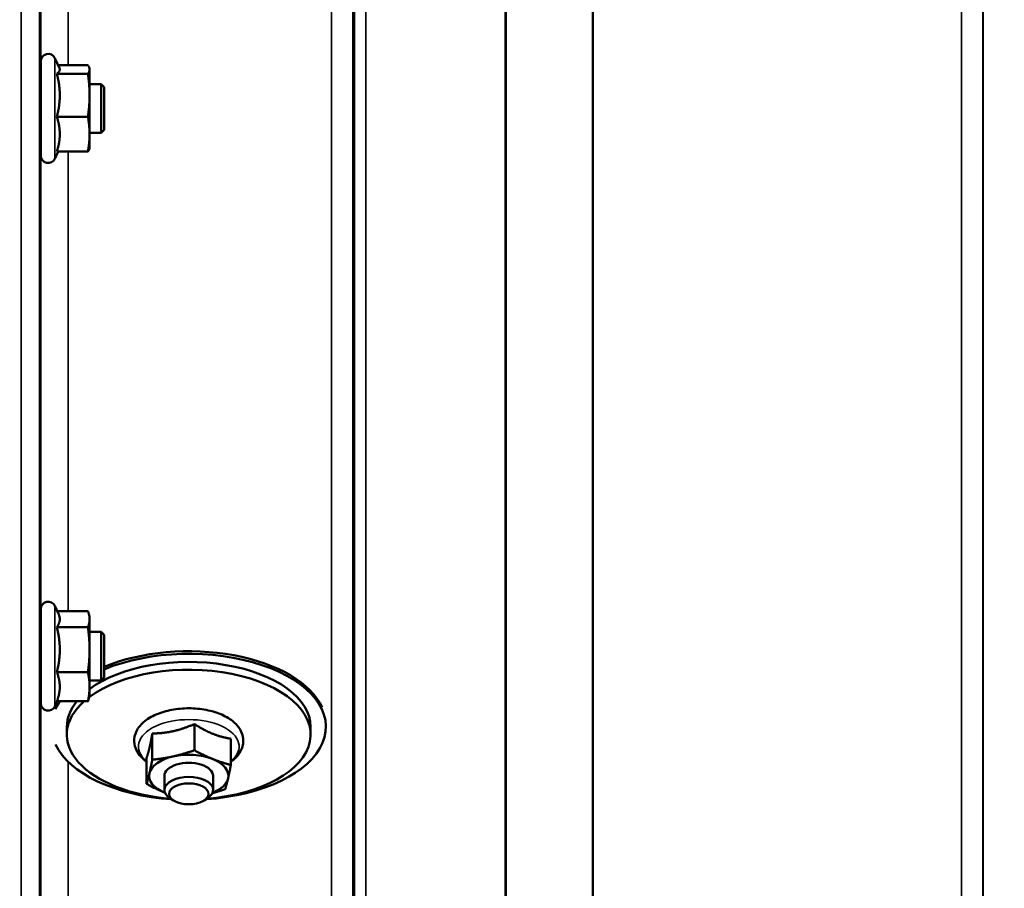
# Model space of a CAD drawing. Units: millimetres. Extents: x 142 to 11828, y -12 to 8452.
# Drawn here: x 2199 to 2360, y 3283 to 3426 of the extents above; entities that cross this region are included whole.
import ezdxf

# ---------------------------------------------------------------- set-up
doc = ezdxf.new("R2010")
doc.units = ezdxf.units.MM
doc.header["$LTSCALE"] = 28.5
for name, color, linetype, lineweight in [('Dimension (ISO)', 7, 'Continuous', 25), ('Visible (ISO)', 7, 'Continuous', 50), ('Visible Narrow (ISO)', 7, 'Continuous', 35)]:
    doc.layers.add(name, color=color, linetype=linetype, lineweight=lineweight)
doc.styles.add('Tricel ISO', font='isocpeur.ttf')
doc.dimstyles.new('Tricel ISO (cm) small', dxfattribs={"dimscale": 28.5, "dimtxt": 2.5, "dimasz": 4, "dimexe": 1.5, "dimexo": 1.5, "dimgap": 1, "dimtad": 1, "dimdec": 0, "dimlfac": 0.1, "dimrnd": 1e-08, "dimzin": 0, "dimtxsty": 'Tricel ISO', "dimcen": 0.09, "dimdle": 10, "dimclrd": 7, "dimclre": 7, "dimclrt": 256, "dimadec": 0, "dimazin": 0, "dimtfac": 1, "dimtdec": 0, "dimtmove": 0, "dimatfit": 3, "dimfxl": 1, "dimtolj": 1, "dimtzin": 0, "dimlwd": -1, "dimlwe": -1, "dimarcsym": 0})

# ---------------------------------------------------------------- blocks, each defined once
blk = doc.blocks.new('*D7')
at = {"layer": 'Defpoints', "color": 0, "transparency": 16777216}
for p in [(6496.56, 3902.62), (897.21, 3843.12), (6496.56, 2500.66)]:
    blk.add_point(p, dxfattribs=at)
at = {"layer": 'Dimension (ISO)', "color": 7, "transparency": 16777216}
for p, q in [((6496.56, 3859.87), (6496.56, 2457.91)), ((897.21, 3800.37), (897.21, 2457.91)), ((1011.21, 2500.66), (6382.56, 2500.66))]:
    blk.add_line(p, q, dxfattribs=at)
for points in [[(1011.21, 2519.66), (1011.21, 2481.66), (897.21, 2500.66)], [(6382.56, 2519.66), (6382.56, 2481.66), (6496.56, 2500.66)]]:
    blk.add_solid(points, dxfattribs=at)
at = {"layer": 'Dimension (ISO)', "transparency": 16777216, "insert": (3129.2, 2564.78), "char_height": 71.25, "attachment_point": 4, "style": 'Tricel ISO'}
blk.add_mtext('\\A1;560', dxfattribs=at)

msp = doc.modelspace()

# ---------------------------------------------------------------- linework, layer by layer
at = {"layer": 'Visible (ISO)'}
for p, q in [((2202.07, 3403.59), (2202.07, 3419.09)), ((2205.12, 3417.95), (2204.36, 3419.6)), ((2204.91, 3418.42), (2209.8, 3418.42)), ((2204.71, 3417.04), (2209.8, 3417.04)), ((2210.07, 3417.84), (2210.04, 3417.95)), ((2210.07, 3417.73), (2210.07, 3417.84)), ((2210.07, 3413.51), (2210.07, 3417.73)), ((2202.07, 3415.34), (2202.01, 3415.34)), ((2211.97, 3415.34), (2210.07, 3415.34)), ((2212.47, 3414.84), (2211.97, 3415.34)), ((2211.97, 3407.34), (2211.97, 3415.34)), ((2210.07, 3407.12), (2210.07, 3413.51)), ((2212.47, 3414.84), (2212.47, 3407.84)), ((2204.71, 3409.97), (2209.8, 3409.97)), ((2202.07, 3407.34), (2201.96, 3407.34)), ((2211.97, 3407.34), (2210.07, 3407.34)), ((2210.07, 3404.84), (2210.07, 3407.12)), ((2212.47, 3407.84), (2211.97, 3407.34)), ((2204.91, 3404.27), (2204.36, 3403.09)), ((2204.71, 3404.27), (2209.8, 3404.27)), ((2210.07, 3404.84), (2210.04, 3404.73)), ((2204.97, 3328.37), (2204.36, 3329.68)), ((2202.07, 3313.68), (2202.07, 3329.18)), ((2204.75, 3328.83), (2209.8, 3328.83)), ((2210.07, 3327.93), (2209.95, 3328.37)), ((2210.07, 3327.51), (2210.07, 3327.93)), ((2204.71, 3326.19), (2209.8, 3326.19)), ((2210.07, 3322.49), (2210.07, 3327.51)), ((2202.07, 3325.43), (2202.01, 3325.43)), ((2211.97, 3325.43), (2210.07, 3325.43)), ((2212.47, 3324.93), (2211.97, 3325.43)), ((2211.97, 3317.43), (2211.97, 3325.43)), ((2212.47, 3324.93), (2212.47, 3317.93)), ((2210.07, 3316.41), (2210.07, 3322.49)), ((2204.71, 3318.79), (2209.8, 3318.79)), ((2202.07, 3317.43), (2201.96, 3317.43)), ((2211.97, 3317.43), (2210.07, 3317.43)), ((2212.47, 3317.93), (2211.97, 3317.43)), ((2210.07, 3314.93), (2209.95, 3314.48)), ((2210.07, 3314.93), (2210.07, 3316.41)), ((2204.75, 3314.02), (2204.36, 3313.17)), ((2204.71, 3314.02), (2209.8, 3314.02)), ((2227.26, 3310.29), (2227.26, 3305.98)), ((2248.84, 3309.83), (2248.84, 3310.24)), ((2206.34, 3308.56), (2206.34, 3309.83)), ((2220.35, 3308.74), (2220.35, 3304.43)), ((2246.34, 3308.56), (2246.34, 3309.83)), ((2233.25, 3307.88), (2233.25, 3303.57)), ((2219.43, 3304.77), (2219.43, 3300.46)), ((2222.34, 3301.79), (2222.34, 3299.48)), ((2230.34, 3301.79), (2230.34, 3299.48)), ((2223.83, 3297.74), (2223.23, 3298.13)), ((2228.85, 3297.74), (2229.45, 3298.13))]:
    msp.add_line(p, q, dxfattribs=at)
for centre, start, end in [((2203.27, 3419.09), 25, 180), ((2203.27, 3403.59), 180, 335), ((2203.27, 3329.18), 25, 180), ((2203.27, 3313.68), 180, 335)]:
    msp.add_arc(centre, 1.2, start, end, dxfattribs=at)
for centre, major_axis, start_param, end_param in [((2226.34, 3309.83), (20, 0), 0, 2.520942), ((2226.34, 3310.25), (22.5, 0), 0.236533, 2.235015), ((2226.34, 3309.83), (22.5, 0), 4.837394, 8.518201), ((2226.34, 3308.56), (20, 0), 4.859581, 8.809074), ((2226.34, 3309.83), (-22.5, 0), 5.925718, 6.040486), ((2226.34, 3308.56), (-20, 0), 5.744765, 7.706789), ((2226.34, 3309.83), (-20, 0), 5.878597, 6.283185), ((2226.34, 3309.83), (-22.5, 0), 0.242699, 1.445791), ((2226.34, 3301.79), (-6.5, 0), 4.065244, 5.112441), ((2226.34, 3301.79), (-6.5, 0), 5.112441, 6.159639), ((2226.34, 3301.79), (4, 0), 6.276769, 9.431195), ((2226.34, 3301.79), (6.5, 0), 6.159639, 7.206836), ((2226.34, 3301.79), (-6.5, 0), 6.159639, 7.206836), ((2226.34, 3299.48), (4, 0), 5.60226, 10.105703), ((2226.34, 3301.79), (6.5, 0), 5.357466, 6.159639), ((2226.34, 3301.79), (6.5, 0), 4.065244, 4.067312)]:
    msp.add_ellipse(centre, major_axis=major_axis, ratio=0.532742, start_param=start_param, end_param=end_param, dxfattribs=at)
msp.add_ellipse((2226.34, 3298.83), major_axis=(-3.23, 0), ratio=0.532742, dxfattribs=at)
for points, weights in [([(2210.07, 3417.73), (2210.07, 3418.05), (2209.8, 3418.42)], [1, 1.0379548493, 1]), ([(2204.71, 3417.04), (2205.18, 3417.41), (2205.18, 3417.73)], [1.02350695612, 1.05008356558, 1]), ([(2205.18, 3413.51), (2205.18, 3415.15), (2204.71, 3417.04)], [1, 1.05008356558, 1.02350695612]), ([(2205.18, 3417.73), (2205.18, 3417.84), (2205.12, 3417.95)], [1, 1.01672770906, 1.02490372201]), ([(2209.8, 3417.04), (2210.07, 3417.41), (2210.07, 3417.73)], [1, 1.0379548493, 1]), ([(2210.07, 3413.51), (2210.07, 3415.15), (2209.8, 3417.04)], [1, 1.0379548493, 1]), ([(2204.71, 3409.97), (2205.18, 3411.86), (2205.18, 3413.51)], [1.02350695612, 1.05008356558, 1]), ([(2209.8, 3409.97), (2210.07, 3411.86), (2210.07, 3413.51)], [1, 1.0379548493, 1]), ([(2205.18, 3407.12), (2205.18, 3408.44), (2204.71, 3409.97)], [1, 1.05008356558, 1.02350695612]), ([(2210.07, 3407.12), (2210.07, 3408.44), (2209.8, 3409.97)], [1, 1.0379548493, 1]), ([(2204.71, 3404.27), (2205.18, 3405.79), (2205.18, 3407.12)], [1.02350695612, 1.05008356558, 1]), ([(2209.8, 3404.27), (2210.07, 3405.79), (2210.07, 3407.12)], [1, 1.0379548493, 1]), ([(2210.04, 3404.73), (2209.98, 3404.51), (2209.8, 3404.27)], [1.01695030077, 1.02517981054, 1]), ([(2205.18, 3327.51), (2205.18, 3327.93), (2204.97, 3328.37)], [1, 1.03336372631, 1.03270791342]), ([(2210.07, 3327.51), (2210.07, 3328.12), (2209.8, 3328.83)], [1, 1.0379548493, 1]), ([(2204.71, 3326.19), (2205.18, 3326.9), (2205.18, 3327.51)], [1.02350695612, 1.05008356558, 1]), ([(2205.18, 3322.49), (2205.18, 3324.21), (2204.71, 3326.19)], [1, 1.05008356558, 1.02350695612]), ([(2209.8, 3326.19), (2210.07, 3326.9), (2210.07, 3327.51)], [1, 1.0379548493, 1]), ([(2210.07, 3322.49), (2210.07, 3324.21), (2209.8, 3326.19)], [1, 1.0379548493, 1]), ([(2204.71, 3318.79), (2205.18, 3320.77), (2205.18, 3322.49)], [1.02350695612, 1.05008356558, 1]), ([(2209.8, 3318.79), (2210.07, 3320.77), (2210.07, 3322.49)], [1, 1.0379548493, 1]), ([(2205.18, 3316.41), (2205.18, 3317.51), (2204.71, 3318.79)], [1, 1.05008356558, 1.02350695612]), ([(2210.07, 3316.41), (2210.07, 3317.51), (2209.8, 3318.79)], [1, 1.0379548493, 1]), ([(2204.71, 3314.02), (2205.18, 3315.3), (2205.18, 3316.41)], [1.02350695612, 1.05008356558, 1]), ([(2209.8, 3314.02), (2210.07, 3315.3), (2210.07, 3316.41)], [1, 1.0379548493, 1]), ([(2209.95, 3314.48), (2209.89, 3314.26), (2209.8, 3314.02)], [1.01681603947, 1.01257293214, 1]), ([(2223.81, 3309.12), (2225.41, 3309.48), (2227.26, 3310.29)], [1, 1.05008356558, 1.02350695612]), ([(2227.26, 3310.29), (2228.87, 3309.25), (2230.26, 3308.69)], [1.02350695612, 1.05008356558, 1]), ([(2219.89, 3306.36), (2220.1, 3307.28), (2220.35, 3308.74)], [1, 1.05008356558, 1.02350695612]), ([(2220.35, 3308.74), (2222.2, 3308.76), (2223.81, 3309.12)], [1.02350695612, 1.05008356558, 1]), ([(2230.26, 3308.69), (2231.65, 3308.13), (2233.25, 3307.88)], [1, 1.05008356558, 1.02350695612]), ([(2219.43, 3304.77), (2219.67, 3305.44), (2219.89, 3306.36)], [1.02350695612, 1.05008356558, 1]), ([(2223.81, 3304.98), (2225.41, 3305.34), (2227.26, 3305.98)], [1, 1.0379548493, 1]), ([(2227.26, 3305.98), (2228.87, 3305.11), (2230.26, 3304.55)], [1, 1.0379548493, 1]), ([(2219.89, 3302.22), (2220.1, 3303.14), (2220.35, 3304.43)], [1, 1.0379548493, 1]), ([(2220.35, 3304.43), (2222.2, 3304.62), (2223.81, 3304.98)], [1, 1.0379548493, 1]), ([(2230.26, 3304.55), (2231.65, 3303.99), (2233.25, 3303.57)], [1, 1.0379548493, 1]), ([(2233.25, 3303.57), (2233, 3302.28), (2232.79, 3301.36)], [1, 1.0379548493, 1]), ([(2219.43, 3300.46), (2219.67, 3301.29), (2219.89, 3302.22)], [1, 1.0379548493, 1]), ([(2222.42, 3299.03), (2221.03, 3299.59), (2219.43, 3300.46)], [1, 1.0379548493, 1]), ([(2232.79, 3301.36), (2232.57, 3300.44), (2232.33, 3299.61)], [1, 1.0379548493, 1]), ([(2222.43, 3299.02), (2222.42, 3299.02), (2222.42, 3299.03)], [1.00028156671, 1.00014130946, 1]), ([(2232.33, 3299.61), (2231.2, 3299.22), (2230.21, 3298.94)], [1, 1.0226523648, 1.01826577988])]:
    msp.add_rational_spline(points, weights, degree=2, dxfattribs=at)
for points, knots in [([(2201.99, 3414.36), (2202, 3414.74), (2202, 3415.06), (2202.01, 3415.49), (2202.01, 3415.59), (2202.02, 3415.59), (2202.02, 3415.51), (2202.02, 3415.34)], [0, 0, 0, 0, 0.1595334, 0.1595334, 0.3190669, 0.3190669, 0.4588541, 0.4588541, 0.4588541, 0.4588541]), ([(2201.98, 3407.34), (2201.97, 3407.18), (2201.97, 3407.09), (2201.96, 3407.09), (2201.96, 3407.2), (2201.95, 3407.63), (2201.95, 3407.96), (2201.95, 3408.72), (2201.95, 3409.2), (2201.96, 3410.25), (2201.96, 3410.82), (2201.97, 3411.89), (2201.97, 3412.46), (2201.98, 3413.51), (2201.99, 3413.99), (2201.99, 3414.36)], [1.457712, 1.457712, 1.457712, 1.457712, 1.597564, 1.597564, 1.758222, 1.758222, 1.918881, 1.918881, 2.079539, 2.079539, 2.240197, 2.240197, 2.400859, 2.400859, 2.56152, 2.56152, 2.56152, 2.56152]), ([(2201.99, 3323.88), (2202, 3324.32), (2202, 3324.72), (2202.01, 3325.32), (2202.01, 3325.52), (2202.02, 3325.7), (2202.02, 3325.7), (2202.03, 3325.54), (2202.03, 3325.49), (2202.03, 3325.43)], [0, 0, 0, 0, 0.1595334, 0.1595334, 0.3190669, 0.3190669, 0.4785936, 0.4785936, 0.5287658, 0.5287658, 0.5287658, 0.5287658]), ([(2201.97, 3317.43), (2201.97, 3317.35), (2201.97, 3317.28), (2201.96, 3317.15), (2201.96, 3317.15), (2201.95, 3317.4), (2201.95, 3317.64), (2201.95, 3318.25), (2201.95, 3318.67), (2201.96, 3319.63), (2201.96, 3320.17), (2201.97, 3321.23), (2201.97, 3321.81), (2201.98, 3322.92), (2201.99, 3323.45), (2201.99, 3323.88)], [1.528053, 1.528053, 1.528053, 1.528053, 1.597564, 1.597564, 1.758222, 1.758222, 1.918881, 1.918881, 2.079539, 2.079539, 2.240197, 2.240197, 2.400859, 2.400859, 2.56152, 2.56152, 2.56152, 2.56152]), ([(2233.25, 3304.1), (2233.74, 3304.45), (2234.17, 3304.85), (2234.9, 3305.84), (2235.17, 3306.44), (2235.33, 3307.6), (2235.27, 3308.14), (2234.93, 3309.17), (2234.64, 3309.65), (2233.82, 3310.59), (2233.25, 3311.03), (2231.88, 3311.81), (2231.06, 3312.14), (2229.31, 3312.61), (2228.38, 3312.77), (2226.48, 3312.9), (2225.53, 3312.88), (2223.66, 3312.67), (2222.76, 3312.48), (2221.08, 3311.93), (2220.31, 3311.58), (2218.98, 3310.7), (2218.41, 3310.17), (2217.67, 3309.02), (2217.44, 3308.42), (2217.36, 3307.28), (2217.44, 3306.75), (2217.79, 3305.88), (2218, 3305.52), (2218.26, 3305.19)], [2.101252, 2.101252, 2.101252, 2.101252, 2.365268, 2.365268, 2.669263, 2.669263, 2.916581, 2.916581, 3.177075, 3.177075, 3.493463, 3.493463, 3.839918, 3.839918, 4.182724, 4.182724, 4.521329, 4.521329, 4.860503, 4.860503, 5.204682, 5.204682, 5.549109, 5.549109, 5.843527, 5.843527, 6.088854, 6.088854, 6.283185, 6.283185, 6.283185, 6.283185])]:
    msp.add_open_spline(points, degree=3, knots=knots, dxfattribs=at)
msp.add_open_spline([(2218.26, 3305.19), (2218.58, 3304.78), (2218.98, 3304.42), (2219.43, 3304.1)], degree=3, dxfattribs=at)
at = {"layer": 'Visible Narrow (ISO)'}
for p, q in [((2249.78, 3188.89), (2249.78, 4363.01)), ((2253.28, 4361.15), (2253.28, 3192.37)), ((2356.65, 3192.36), (2356.65, 4361.59)), ((2253.31, 3195.43), (2253.31, 4359.6)), ((2253.51, 3196.56), (2253.51, 4359.04)), ((2356.62, 4359.62), (2356.62, 3195.43)), ((2255.39, 4358.4), (2255.39, 3197.9)), ((2278.26, 3198.49), (2278.26, 4340.79)), ((2278.4, 4340.54), (2278.4, 3198.49)), ((2292.56, 3200.32), (2292.56, 4325.7)), ((2292.7, 4325.7), (2292.7, 3200.33)), ((2353.12, 3200.33), (2353.12, 4325.7)), ((2198.86, 3171.23), (2198.86, 4259.38)), ((2201.86, 4258.24), (2201.86, 3174.18)), ((2202.06, 3415.34), (2202.06, 3514.5)), ((2206.56, 3511.96), (2206.56, 3418.42)), ((2204.36, 3403.09), (2204.36, 3419.6)), ((2202.06, 3325.43), (2202.06, 3407.34)), ((2206.56, 3404.27), (2206.56, 3328.83)), ((2204.36, 3313.17), (2204.36, 3329.68)), ((2202.06, 3255.48), (2202.06, 3317.43)), ((2206.56, 3304.11), (2206.56, 3258.99))]:
    msp.add_line(p, q, dxfattribs=at)
msp.add_ellipse((2226.34, 3306.62), major_axis=(8.26, 0), ratio=0.532742, start_param=5.704541, end_param=10.003422, dxfattribs=at)

# ---------------------------------------------------------------- dimensions: what is measured, and where the dimension line sits
at = {"layer": 'Dimension (ISO)', "color": 7}
dim = msp.add_linear_dim(base=(6496.56, 2500.66), p1=(897.21, 3843.12), p2=(6496.56, 3902.62), angle=180, dimstyle='Tricel ISO (cm) small', override={"dimgap": 1, "dimdec": 0, "dimlfac": 0.1, "dimtol": 0, "dimlim": 0, "dimtp": 0, "dimtm": 0, "dimtdec": 0, "dimtofl": 0, "dimatfit": 1}, dxfattribs=at)
dim.commit()
dim.dimension.update_dxf_attribs({"geometry": '*D7', "text_midpoint": (3196.88, 2500.66), "dimtype": 160})

doc.saveas('drawing.dxf')
